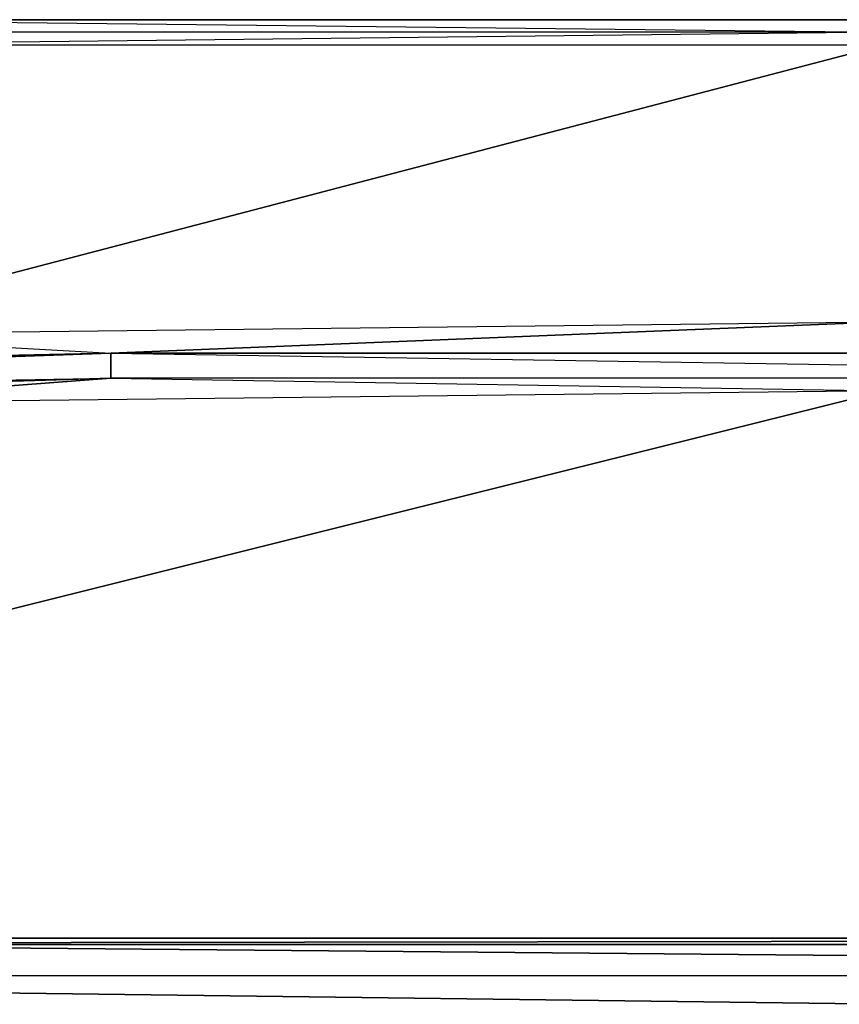
# Model space of a CAD drawing. Units: inches. Extents: x 0 to 27, y -28.3 to 0.
# Drawn here: x 8.3 to 13.2, y -5.9 to 0 of the extents above; entities that cross this region are included whole.
import ezdxf

# ---------------------------------------------------------------- set-up
doc = ezdxf.new("R2010")
doc.units = ezdxf.units.IN
doc.header["$MEASUREMENT"] = 0
doc.layers.get('0').update_dxf_attribs({"true_color": 0xb11c95})

msp = doc.modelspace()

# ---------------------------------------------------------------- linework, layer by layer
at = {"color": 31}
for points in [[(0.2406, 0.0367), (6.8601, 0.0367), (13.4796, -0.0385), (6.8601, -0.1136), (13.4796, -0.1136), (13.4796, -0.0385), (4.7163, -0.0385), (6.8601, 0.0367)], [(13.4796, -0.0385), (20.1383, 0.0367), (13.4796, 0.0367), (6.8601, 0.0367)], [(6.8601, 0.0367), (13.4796, 0.0367), (13.4796, -0.0385), (22.2821, -0.0385), (20.1383, 0.0367), (13.4796, 0.0367)], [(13.4796, -1.7705), (13.4796, -0.1136), (6.8601, -1.8456)], [(13.4796, -1.7705), (8.8537, -1.9584)], [(8.8537, -1.9584), (0.2406, -2.2591)], [(18.3327, -2.1087), (18.3327, -1.9584), (8.8537, -1.9584)], [(8.8537, -2.1087), (6.8601, -2.2591)], [(13.4796, -2.1839), (18.3327, -2.1087), (8.8537, -2.1087)], [(0.2406, -5.496), (26.7578, -5.4568), (26.7578, -5.496)], [(26.7578, -5.496), (26.7578, -5.4568), (0.2406, -5.496), (26.7578, -5.496)], [(6.8226, -5.4568), (26.7578, -5.4568)]]:
    msp.add_lwpolyline(points, close=True, dxfattribs=at)
for points in [[(13.4796, -0.0385), (6.8601, -0.1136), (4.7163, -0.0385), (0.2406, -0.1136), (6.8601, -0.1136), (13.4796, -0.1136), (6.8601, -1.8456), (13.4796, -0.1136), (13.4796, -1.7705), (13.4796, -0.1136), (20.1383, -1.8456), (26.7578, -2.1463), (18.3327, -1.9584)], [(13.4796, -0.0385), (6.8601, -0.1136), (13.4796, -0.1136), (20.1383, -0.1136)], [(0.2406, -2.0336), (6.8601, -0.1136), (6.8601, -1.8456), (8.8537, -1.9584), (0.2406, -2.1463), (8.8537, -1.9584)], [(6.8601, -1.8456), (13.4796, -1.7705)], [(8.8537, -1.9584), (13.4796, -1.7705)], [(0.2406, -2.0336), (0.2406, -2.1463), (6.8601, -1.8456), (8.8537, -1.9584), (8.8537, -2.1087), (0.2406, -2.3718), (8.8537, -2.1087), (8.8537, -1.9584), (18.3327, -2.1087), (26.7578, -2.2591), (26.7578, -2.3718)], [(0.0151, -5.3065), (0.1279, -2.4094), (0.2406, -2.3718), (0.1655, -2.2966), (0.2406, -2.3718), (0.2406, -2.2591), (0.2406, -2.3718), (8.8537, -2.1087), (8.8537, -1.9584), (18.3327, -1.9584), (26.7578, -2.1463), (26.7578, -2.2591), (26.8705, -2.1839), (26.8705, -2.2591), (26.9457, -2.2966), (26.8705, -2.4094), (26.833, -2.2966), (26.8705, -2.2591), (26.7578, -2.2591), (26.833, -2.2966), (26.7578, -2.3718)], [(0.2406, -2.1463), (8.8537, -1.9584), (0.2406, -2.2591)], [(0.2406, -2.1463), (0.2406, -2.2591), (8.8537, -2.1087), (6.8601, -2.2591), (0.2406, -2.447), (0.2406, -5.4568)], [(20.1383, -2.2591), (13.4796, -2.1839), (18.3327, -2.1087), (8.8537, -2.1087), (13.4796, -2.1839), (6.8601, -2.2591)], [(13.4796, -2.1839), (7.9141, -3.5761), (13.4796, -2.1839), (6.8601, -2.2591), (0.2406, -2.3718), (0.2406, -2.447), (0.1279, -2.4094), (0.2406, -2.447), (0.1279, -5.4193), (0.0151, -5.3441), (0.0151, -5.3065), (0.0151, -5.3441), (0.0151, -5.1938), (0.0151, -5.3441), (0.1279, -5.4568), (0.1279, -5.4193), (0.1279, -5.4568), (0.1279, -5.6839), (0.1279, -6.0222), (26.8705, -6.0222), (0.1279, -5.6839), (0.1279, -6.0222), (0.1279, -5.6839), (26.8705, -6.0222)], [(7.9141, -3.5761), (13.4796, -2.1839)], [(0.2406, -5.496), (26.7578, -5.496), (26.8705, -5.4568), (26.7578, -5.4568), (26.8705, -5.4193), (26.8705, -5.4568), (26.8705, -5.6839), (5.9205, -5.496), (26.8705, -5.6839), (0.1279, -5.6839), (0.1279, -5.4568), (0.0151, -5.3441)], [(26.8705, -5.6839), (5.9205, -5.496)], [(26.8705, -5.6839), (0.1279, -5.6839), (26.8705, -6.0222)]]:
    msp.add_lwpolyline(points, dxfattribs=at)

doc.saveas('drawing.dxf')
